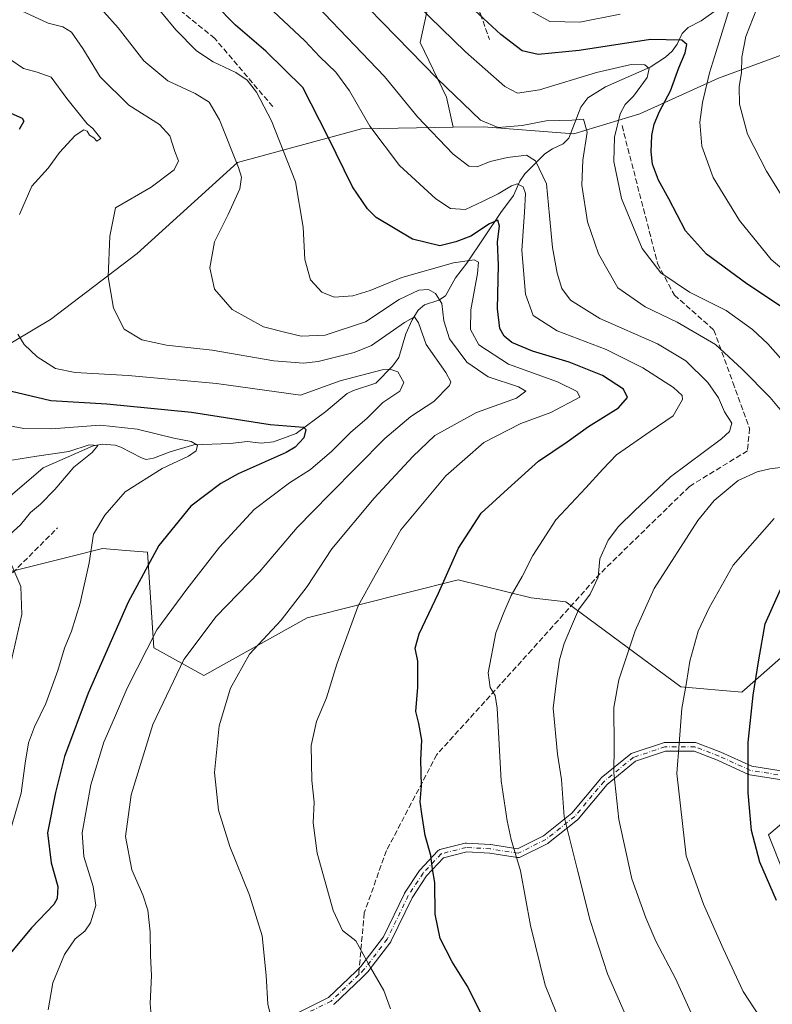
# Model space of a CAD drawing. Units: metres. Extents: x 610301 to 613734, y 4764022 to 4766391.
# Drawn here: x 610698 to 610920, y 4765739 to 4766031 of the extents above; entities that cross this region are included whole.
import ezdxf

# ---------------------------------------------------------------- set-up
doc = ezdxf.new("R2010")
doc.units = ezdxf.units.M
doc.header["$MEASUREMENT"] = 0
doc.linetypes.add('DGN Style 3', pattern=[2.307223458686699, 1.648016756204785, -0.6592067024819142])
doc.linetypes.add('DGN Style 4', pattern=[2.6384748266838614, 1.318413404963828, -0.6592067024819142, 0.001648016756204785, -0.6592067024819142])
for name, color, linetype, lineweight in [('Arbolado forestal CxS', 92, 'Continuous', 0), ('Camino Cxs', 7, 'Continuous', 0), ('Camino eje', 30, 'DGN Style 4', 13), ('Corriente natural lineal', 142, 'Continuous', 13), ('Curva de nivel maestra', 30, 'Continuous', 30), ('Curva de nivel normal', 30, 'Continuous', 0), ('Senda', 7, 'DGN Style 3', 0), ('Senda no paivmentada conexión', 7, 'DGN Style 3', 0)]:
    doc.layers.add(name, color=color, linetype=linetype, lineweight=lineweight)

# ---------------------------------------------------------------- blocks, each defined once
blk = doc.blocks.new('*U20')
at = {"layer": 'Camino Cxs', "color": 7, "linetype": 'Continuous', "lineweight": 0}
for points in [[(610924.5780999997, 4765805.3599, 794.0739999999934), (610913.7528999997, 4765807.0955, 790.6230999999971), (610913.5241, 4765807.1557, 790.5227000000014), (610913.4309, 4765807.1939, 790.4812999999995), (610904.2023, 4765811.387900001, 787.4548000000068), (610897.2717000004, 4765814.040100001, 785.468399999998), (610888.8608999997, 4765814.040100001, 782.402900000001), (610879.9703000003, 4765811.0799, 781.5948000000063), (610871.5519000003, 4765804.1931, 779.1532000000007), (610862.9467000002, 4765793.9343, 776.2740000000049), (610862.7865000004, 4765793.7739, 776.2434000000068), (610862.7629000006, 4765793.754699999, 776.2381000000024), (610854.1995000001, 4765786.902100001, 773.9851999999955), (610854.0373000001, 4765786.791300001, 773.9263999999966), (610853.9687000001, 4765786.7543, 773.9021999999969), (610845.8147, 4765782.677300001, 770.9486999999937), (610845.6278999997, 4765782.601500001, 770.9017000000022), (610845.4319000002, 4765782.555299999, 770.848299999998), (610845.2308999998, 4765782.540100001, 770.7894999999991), (610845.0301000001, 4765782.556100001, 770.726800000004), (610836.7484999998, 4765783.867699999, 769.4082999999956), (610829.9370999997, 4765784.243899999, 768.2069000000047), (610823.0387000004, 4765782.5141, 766.0874999999943), (610818.0761000002, 4765777.191099999, 765.6821000000054), (610813.7909000004, 4765770.6823, 762.4156999999979), (610807.5960999997, 4765757.8773, 761.3022000000057), (610807.5519000003, 4765757.793299999, 761.2740000000049), (610807.4599000001, 4765757.655300001, 761.2238000000071), (610800.6401000004, 4765748.7083, 758.4873999999982), (610800.6023000004, 4765748.660700001, 758.4709000000004), (610800.5055000001, 4765748.5573, 758.4272000000057), (610798.8705000002, 4765746.991900001, 757.6484000000055), (610790.6913000002, 4765739.160499999, 755.0696000000025), (610790.5411, 4765739.036900001, 754.9039000000049)], [(610778.1479000002, 4765735.7259, 748.785799999998), (610789.0351, 4765741.1743, 756.3478000000032), (610797.0723000001, 4765748.869899999, 757.0047999999952), (610798.6341000004, 4765750.3651, 757.6218999999984), (610805.3126999997, 4765759.1273, 760.8362999999954), (610811.4877000004, 4765771.8917, 761.0368000000017), (610811.5321000004, 4765771.975500001, 761.0295000000042), (610811.5721000005, 4765772.0405, 761.0271000000066), (610815.9647000004, 4765778.7125, 764.1978999999993), (610816.0547000002, 4765778.833100001, 764.2758000000031), (610816.0997000001, 4765778.884099999, 764.3138999999939), (610821.3989000004, 4765784.5681, 766.0323999999965), (610821.5356999999, 4765784.6951, 766.0831999999937), (610821.6891000001, 4765784.801100001, 766.1346000000049), (610821.8563000001, 4765784.884299999, 766.1857000000019), (610822.0336999996, 4765784.942500001, 766.2351999999955), (610829.4961000001, 4765786.8137, 768.4380999999995), (610829.6885000002, 4765786.846899999, 768.4719000000041), (610829.8837000001, 4765786.8507, 768.5023999999976), (610836.9578999998, 4765786.460100001, 769.178899999999), (610837.0897000004, 4765786.4461, 769.1891000000034), (610845.0248999996, 4765785.189300001, 770.3831999999966), (610852.6826999999, 4765789.018300001, 773.5559000000068), (610861.0377000002, 4765795.704100001, 775.4196999999986), (610869.6385000005, 4765805.9575, 777.7403000000049), (610869.8049, 4765806.1229, 777.8065999999964), (610878.5093, 4765813.243899999, 781.3130999999995), (610878.6370999999, 4765813.336300001, 781.372000000003), (610878.7753, 4765813.4123, 781.4277000000002), (610878.9216999998, 4765813.471100001, 781.4795000000014), (610888.2395000001, 4765816.5735, 783.5871999999946), (610888.4244999997, 4765816.6205, 783.6313999999985), (610888.6501000002, 4765816.640100001, 783.6652999999933), (610897.5119000003, 4765816.640100001, 786.4713999999949), (610897.7377000004, 4765816.6205, 786.5687999999938), (610897.9666999998, 4765816.5581, 786.652700000006), (610905.1688999999, 4765813.801899999, 788.5556000000071), (610905.2418999998, 4765813.771299999, 788.5714000000008), (610914.3472999996, 4765809.633300001, 791.023199999996), (610924.8289000001, 4765807.9529, 794.0448000000034)]]:
    blk.add_polyline3d(points, dxfattribs=at)

msp = doc.modelspace()

# ---------------------------------------------------------------- linework, layer by layer
at = {"layer": 'Arbolado forestal CxS', "color": 92, "linetype": 'Continuous', "lineweight": 0}
for points in [[(610825.9577000003, 4765998.717900001, 762.3818000000028), (610823.9556999998, 4766007.584899999, 764.2219000000041), (610816.1561000004, 4766023.834899999, 766.6296000000002), (610819.4064999997, 4766038.7849, 773.1576999999961), (610825.7339000005, 4766041.018300001, 775.5988999999972), (610830.4568999996, 4766042.685500001, 777.6205999999949), (610834.9316999996, 4766041.611300001, 778.7076999999991), (610837.9937000005, 4766040.876700001, 779.4426999999997), (610846.3431000002, 4766038.872500001, 781.3723000000027), (610846.7072999999, 4766038.7849, 781.4520000000048), (610857.7572999997, 4766037.4847, 783.3607000000048), (610867.5075000003, 4766041.385500001, 786.8794000000053), (610866.2077000003, 4766048.5351, 789.7572999999975), (610835.6574999997, 4766071.285700001, 790.0446999999986), (610818.7571, 4766080.386499999, 788.0620999999956), (610799.9071000004, 4766093.386299999, 786.2687000000006), (610788.8569, 4766102.486500001, 786.2587000000058), (610787.1388999998, 4766112.4507, 789.1619000000064), (610771.4974999996, 4766118.5319, 786.9174999999959), (610738.6316999998, 4766139.063899999, 786.9137000000047), (610717.0639000004, 4766148.303099999, 785.7918999999966), (610685.2248999998, 4766148.303099999, 781.7078000000038), (610646.7496999997, 4766143.447699999, 776.9902000000002), (610611.7726999996, 4766137.420100001, 769.734500000006)], [(610825.9577000003, 4765998.717900001, 762.3818000000028), (610823.9556999998, 4766007.584899999, 764.2219000000041), (610816.1561000004, 4766023.834899999, 766.6296000000002), (610819.4064999997, 4766038.7849, 773.1576999999961), (610825.7339000005, 4766041.018300001, 775.5988999999972), (610830.4568999996, 4766042.685500001, 777.6205999999949), (610834.9316999996, 4766041.611300001, 778.7076999999991), (610837.9937000005, 4766040.876700001, 779.4426999999997), (610846.3431000002, 4766038.872500001, 781.3723000000027), (610846.7072999999, 4766038.7849, 781.4520000000048), (610857.7572999997, 4766037.4847, 783.3607000000048), (610867.5075000003, 4766041.385500001, 786.8794000000053), (610866.2077000003, 4766048.5351, 789.7572999999975), (610835.6574999997, 4766071.285700001, 790.0446999999986), (610818.7571, 4766080.386499999, 788.0620999999956), (610799.9071000004, 4766093.386299999, 786.2687000000006), (610788.8569, 4766102.486500001, 786.2587000000058), (610787.1388999998, 4766112.4507, 789.1619000000064), (610771.4974999996, 4766118.5319, 786.9174999999959), (610738.6316999998, 4766139.063899999, 786.9137000000047), (610717.0639000004, 4766148.303099999, 785.7918999999966), (610685.2248999998, 4766148.303099999, 781.7078000000038), (610646.7496999997, 4766143.447699999, 776.9902000000002), (610611.7726999996, 4766137.420100001, 769.734500000006)], [(610819.4064999997, 4766038.7849, 773.1576999999961), (610816.1561000004, 4766023.834899999, 766.6296000000002), (610823.9556999998, 4766007.584899999, 764.2219000000041), (610825.9577000003, 4765998.717900001, 762.3818000000028), (610798.7906999999, 4765998.244899999, 753.4588999999978), (610762.0575000001, 4765988.274300001, 739.5835999999982), (610732.3311000001, 4765961.3047, 735.9949000000051), (610706.6508999999, 4765941.795499999, 731.4600000000065), (610668.6420999998, 4765919.206499999, 723.187300000005)], [(610942.4527000004, 4766027.1325, 803.7716999999975), (610904.5577999996, 4766013.238100001, 780.428), (610881.2194999997, 4766002.731699999, 770.8856999999989), (610861.6227000002, 4765996.726500001, 762.9247999999934), (610834.9225000005, 4765998.874299999, 764.7013000000007), (610825.9577000003, 4765998.717900001, 762.3818000000028), (610823.9556999998, 4766007.584899999, 764.2219000000041), (610816.1561000004, 4766023.834899999, 766.6296000000002), (610819.4064999997, 4766038.7849, 773.1576999999961)], [(610668.6420999998, 4765919.206499999, 723.187300000005), (610706.6508999999, 4765941.795499999, 731.4600000000065), (610732.3311000001, 4765961.3047, 735.9949000000051), (610762.0575000001, 4765988.274300001, 739.5835999999982), (610798.7906999999, 4765998.244899999, 753.4588999999978), (610825.9577000003, 4765998.717900001, 762.3818000000028), (610834.9225000005, 4765998.874299999, 764.7013000000007), (610861.6227000002, 4765996.726500001, 762.9247999999934), (610881.2194999997, 4766002.731699999, 770.8856999999989), (610904.5577999996, 4766013.238100001, 780.428), (610942.4527000004, 4766027.1325, 803.7716999999975)], [(610942.4527000004, 4766027.1325, 803.7716999999975), (610904.5577999996, 4766013.238100001, 780.428), (610881.2194999997, 4766002.731699999, 770.8856999999989), (610861.6227000002, 4765996.726500001, 762.9247999999934), (610834.9225000005, 4765998.874299999, 764.7013000000007), (610825.9577000003, 4765998.717900001, 762.3818000000028)], [(610825.9577000003, 4765998.717900001, 762.3818000000028), (610798.7906999999, 4765998.244899999, 753.4588999999978), (610762.0575000001, 4765988.274300001, 739.5835999999982), (610732.3311000001, 4765961.3047, 735.9949000000051), (610706.6508999999, 4765941.795499999, 731.4600000000065), (610668.6420999998, 4765919.206499999, 723.187300000005), (610651.0378999999, 4765895.182700001, 715.9208000000073), (610631.6611000003, 4765839.117900001, 706.2648000000045), (610605.1929000001, 4765810.359300001, 701.6116999999941)], [(610825.9577000003, 4765998.717900001, 762.3818000000028), (610798.7906999999, 4765998.244899999, 753.4588999999978), (610762.0575000001, 4765988.274300001, 739.5835999999982), (610732.3311000001, 4765961.3047, 735.9949000000051), (610706.6508999999, 4765941.795499999, 731.4600000000065), (610668.6420999998, 4765919.206499999, 723.187300000005), (610651.0378999999, 4765895.182700001, 715.9208000000073), (610631.6611000003, 4765839.117900001, 706.2648000000045), (610605.1929000001, 4765810.359300001, 701.6116999999941)], [(610605.1929000001, 4765810.359300001, 701.6116999999941), (610621.3892999999, 4765809.342499999, 699.6025999999983), (610637.8233000003, 4765816.529300001, 699.2771999999968), (610660.4234999996, 4765846.305299999, 704.6817000000011), (610676.8596999999, 4765862.733899999, 707.5252000000038), (610692.2275, 4765866.574100001, 714.3675999999978), (610712.2751000002, 4765871.584100001, 718.0485999999946), (610722.0573000005, 4765874.028700001, 720.0785000000033), (610728.9829000002, 4765873.496099999, 721.8034999999945), (610735.4115000004, 4765873.001700001, 723.4631999999983), (610737.2940999996, 4765844.625499999, 729.4177999999956), (610752.0789000001, 4765836.412500001, 736.9379999999946), (610782.6621000003, 4765853.492699999, 740.6460999999982), (610827.3715000004, 4765864.7553, 750.3191999999982), (610849.0033, 4765859.408500001, 755.8892999999953), (610859.2912999997, 4765858.277100001, 758.3631000000024), (610893.3569, 4765833.127499999, 769.0329000000056), (610911.4275000002, 4765831.483899999, 773.4269999999962), (610939.3548999997, 4765856.122500001, 779.2817000000068)], [(610939.3548999997, 4765856.122500001, 779.2817000000068), (610911.4275000002, 4765831.483899999, 773.4269999999962), (610893.3569, 4765833.127499999, 769.0329000000056), (610859.2912999997, 4765858.277100001, 758.3631000000024), (610849.0033, 4765859.408500001, 755.8892999999953), (610827.3715000004, 4765864.7553, 750.3191999999982), (610782.6621000003, 4765853.492699999, 740.6460999999982), (610752.0789000001, 4765836.412500001, 736.9379999999946), (610737.2940999996, 4765844.625499999, 729.4177999999956), (610735.4115000004, 4765873.001700001, 723.4631999999983), (610728.9829000002, 4765873.496099999, 721.8034999999945), (610722.0573000005, 4765874.028700001, 720.0785000000033), (610712.2751000002, 4765871.584100001, 718.0485999999946), (610692.2275, 4765866.574100001, 714.3675999999978)], [(610692.2275, 4765866.574100001, 714.3675999999978), (610712.2751000002, 4765871.584100001, 718.0485999999946), (610722.0573000005, 4765874.028700001, 720.0785000000033), (610728.9829000002, 4765873.496099999, 721.8034999999945), (610735.4115000004, 4765873.001700001, 723.4631999999983), (610737.2940999996, 4765844.625499999, 729.4177999999956), (610752.0789000001, 4765836.412500001, 736.9379999999946), (610782.6621000003, 4765853.492699999, 740.6460999999982), (610827.3715000004, 4765864.7553, 750.3191999999982), (610849.0033, 4765859.408500001, 755.8892999999953), (610859.2912999997, 4765858.277100001, 758.3631000000024), (610893.3569, 4765833.127499999, 769.0329000000056), (610911.4275000002, 4765831.483899999, 773.4269999999962), (610939.3548999997, 4765856.122500001, 779.2817000000068)], [(610932.9994999999, 4765754.8891, 775.5823999999994), (610919.2827000003, 4765789.261299999, 775.6972999999998), (610933.0815000003, 4765800.8959, 779.6941999999982)], [(610933.0815000003, 4765800.8959, 779.6941999999982), (610919.2827000003, 4765789.261299999, 775.6972999999998), (610932.9994999999, 4765754.8891, 775.5823999999994)], [(610933.0815000003, 4765800.8959, 779.6941999999982), (610919.2827000003, 4765789.261299999, 775.6972999999998), (610932.9994999999, 4765754.8891, 775.5823999999994)]]:
    msp.add_polyline3d(points, dxfattribs=at)
at = {"layer": 'Camino Cxs', "color": 7, "linetype": 'Continuous', "lineweight": 0}
for points in [[(610778.1479000002, 4765735.7259, 748.785799999998), (610789.0351, 4765741.1743, 756.3478000000032), (610797.0723000001, 4765748.869899999, 757.0047999999952), (610798.6341000004, 4765750.3651, 757.6218999999984), (610805.3126999997, 4765759.1273, 760.8362999999954), (610811.4877000004, 4765771.8917, 761.0368000000017), (610811.5321000004, 4765771.975500001, 761.0295000000042), (610811.5721000005, 4765772.0405, 761.0271000000066), (610815.9647000004, 4765778.7125, 764.1978999999993), (610816.0547000002, 4765778.833100001, 764.2758000000031), (610816.0997000001, 4765778.884099999, 764.3138999999939), (610821.3989000004, 4765784.5681, 766.0323999999965), (610821.5356999999, 4765784.6951, 766.0831999999937), (610821.6891000001, 4765784.801100001, 766.1346000000049), (610821.8563000001, 4765784.884299999, 766.1857000000019), (610822.0336999996, 4765784.942500001, 766.2351999999955), (610829.4961000001, 4765786.8137, 768.4380999999995), (610829.6885000002, 4765786.846899999, 768.4719000000041), (610829.8837000001, 4765786.8507, 768.5023999999976), (610836.9578999998, 4765786.460100001, 769.178899999999), (610837.0897000004, 4765786.4461, 769.1891000000034), (610845.0248999996, 4765785.189300001, 770.3831999999966), (610852.6826999999, 4765789.018300001, 773.5559000000068), (610861.0377000002, 4765795.704100001, 775.4196999999986), (610869.6385000005, 4765805.9575, 777.7403000000049), (610869.8049, 4765806.1229, 777.8065999999964), (610878.5093, 4765813.243899999, 781.3130999999995), (610878.6370999999, 4765813.336300001, 781.372000000003), (610878.7753, 4765813.4123, 781.4277000000002), (610878.9216999998, 4765813.471100001, 781.4795000000014), (610888.2395000001, 4765816.5735, 783.5871999999946), (610888.4244999997, 4765816.6205, 783.6313999999985), (610888.6501000002, 4765816.640100001, 783.6652999999933), (610897.5119000003, 4765816.640100001, 786.4713999999949), (610897.7377000004, 4765816.6205, 786.5687999999938), (610897.9666999998, 4765816.5581, 786.652700000006), (610905.1688999999, 4765813.801899999, 788.5556000000071), (610905.2418999998, 4765813.771299999, 788.5714000000008), (610914.3472999996, 4765809.633300001, 791.023199999996), (610924.8289000001, 4765807.9529, 794.0448000000034)], [(610924.5780999997, 4765805.3599, 794.0739999999934), (610913.7528999997, 4765807.0955, 790.6230999999971), (610913.5241, 4765807.1557, 790.5227000000014), (610913.4309, 4765807.1939, 790.4812999999995), (610904.2023, 4765811.387900001, 787.4548000000068), (610897.2717000004, 4765814.040100001, 785.468399999998), (610888.8608999997, 4765814.040100001, 782.402900000001), (610879.9703000003, 4765811.0799, 781.5948000000063), (610871.5519000003, 4765804.1931, 779.1532000000007), (610862.9467000002, 4765793.9343, 776.2740000000049), (610862.7865000004, 4765793.7739, 776.2434000000068), (610862.7629000006, 4765793.754699999, 776.2381000000024), (610854.1995000001, 4765786.902100001, 773.9851999999955), (610854.0373000001, 4765786.791300001, 773.9263999999966), (610853.9687000001, 4765786.7543, 773.9021999999969), (610845.8147, 4765782.677300001, 770.9486999999937), (610845.6278999997, 4765782.601500001, 770.9017000000022), (610845.4319000002, 4765782.555299999, 770.848299999998), (610845.2308999998, 4765782.540100001, 770.7894999999991), (610845.0301000001, 4765782.556100001, 770.726800000004), (610836.7484999998, 4765783.867699999, 769.4082999999956), (610829.9370999997, 4765784.243899999, 768.2069000000047), (610823.0387000004, 4765782.5141, 766.0874999999943), (610818.0761000002, 4765777.191099999, 765.6821000000054), (610813.7909000004, 4765770.6823, 762.4156999999979), (610807.5960999997, 4765757.8773, 761.3022000000057), (610807.5519000003, 4765757.793299999, 761.2740000000049), (610807.4599000001, 4765757.655300001, 761.2238000000071), (610800.6401000004, 4765748.7083, 758.4873999999982), (610800.6023000004, 4765748.660700001, 758.4709000000004), (610800.5055000001, 4765748.5573, 758.4272000000057), (610798.8705000002, 4765746.991900001, 757.6484000000055), (610790.6913000002, 4765739.160499999, 755.0696000000025), (610790.5411, 4765739.036900001, 754.9039000000049)]]:
    msp.add_polyline3d(points, dxfattribs=at)
at = {"layer": 'Camino eje', "color": 30, "linetype": 'DGN Style 4', "lineweight": 13}
for points in [[(610924.7839000003, 4765806.6435, 794.0636999999988), (610913.9687000001, 4765808.3773, 790.7722000000067), (610904.7040999997, 4765812.5877, 787.9888000000064), (610897.5119000003, 4765815.340100001, 786.0265999999974), (610888.6501000002, 4765815.340100001, 783.0108999999939), (610879.3322999999, 4765812.237700001, 781.277700000006), (610870.6343, 4765805.121900001, 778.4606000000058), (610861.9506999999, 4765794.7697, 775.8034000000043), (610853.3872999996, 4765787.917099999, 773.7983999999997), (610845.2333000004, 4765783.840100001, 770.6227000000072), (610836.8863000004, 4765785.1621, 769.3022000000057), (610829.8120999997, 4765785.5527, 768.3362000000053), (610822.3497000001, 4765783.681500001, 766.0960999999952), (610817.0504999999, 4765777.997500001, 765.2354999999953), (610812.6579, 4765771.3255, 761.7991999999941), (610806.4259000003, 4765758.443299999, 761.0188999999956), (610799.6063000001, 4765749.496300001, 757.9962999999989), (610797.9713000003, 4765747.9309, 757.1126999999979)], [(610797.9713000003, 4765747.9309, 757.1126999999979), (610789.7922999999, 4765740.099500001, 755.6493000000046), (610778.5821000002, 4765734.489499999, 749.1723999999958)]]:
    msp.add_polyline3d(points, dxfattribs=at)
at = {"layer": 'Corriente natural lineal', "color": 142, "linetype": 'Continuous', "lineweight": 13}
for points in [[(610904.5075000003, 4766033.864700001, 779.7246000000015), (610899.4263000004, 4766030.1887, 777.8254000000015), (610895.4852999998, 4766028.213300001, 776.9942000000011), (610893.8006999996, 4766026.498299999, 776.4612999999954), (610892.2790999999, 4766023.3091, 775.1315000000033), (610890.7493000003, 4766021.2203, 774.3187999999938), (610888.7878999999, 4766019.487299999, 773.3448999999965), (610884.2836999996, 4766016.518100001, 771.5265000000073), (610871.0960999997, 4766010.6669, 767.6821999999956), (610865.8233000003, 4766007.430500001, 766.4811999999947), (610863.7012999998, 4766004.703700001, 766.0084000000061), (610860.2067, 4765995.5021, 762.5194000000047), (610858.5312999999, 4765993.795299999, 761.5317000000068), (610855.3117000004, 4765992.2817, 760.7737999999954), (610853.0957000004, 4765990.803099999, 760.4556000000011), (610847.1776999999, 4765984.956300001, 758.4735999999976), (610845.6898999996, 4765982.735900001, 757.9587999999932), (610843.8249000004, 4765978.553099999, 755.6631999999955), (610840.0078999996, 4765973.5273, 753.107799999998), (610830.0011, 4765958.4441, 746.6793000000035), (610826.6697000006, 4765954.1501, 743.3986000000006), (610823.6952999998, 4765948.8687, 740.7470999999932), (610821.6703000005, 4765947.5239, 739.7170999999945), (610817.4625000004, 4765946.1523, 738.9811999999947), (610815.5948999999, 4765944.600099999, 738.388300000006), (610813.7528999997, 4765941.668500001, 737.0715000000056), (610811.8969000002, 4765937.620100001, 735.2290000000066), (610809.8554999996, 4765930.547499999, 732.6487999999954), (610807.9929000001, 4765928.0275, 731.9156999999979), (610803.0000999998, 4765923.0001, 729.4064000000071)], [(610803.0000999998, 4765923.0001, 729.4064000000071), (610796.4380999999, 4765920.833100001, 729.1934000000037), (610794.5151000004, 4765919.906099999, 728.9689000000071), (610788.2462999999, 4765914.537900001, 727.4477000000044), (610779.4895000001, 4765908.0515, 725.2067999999999), (610772.7742999997, 4765905.5645, 724.1255999999995), (610769.1201, 4765905.233300001, 723.5981000000029), (610765.0195000004, 4765905.7281, 723.1159999999945), (610759.9254999999, 4765905.1461, 722.0647999999928), (610749.0941000005, 4765904.7489, 720.7584999999963), (610742.0849000001, 4765902.671900001, 718.9370000000055), (610737.2216999996, 4765900.799500001, 717.920100000003), (610735.0504999999, 4765900.418299999, 717.6824000000051), (610733.6527000006, 4765900.842700001, 717.4263000000064), (610727.5440999996, 4765904.054300001, 717.0807000000059), (610725.8305000003, 4765904.6121, 717.1940999999933), (610722.0557000004, 4765904.8851, 716.9562000000006), (610719.2796999998, 4765904.443299999, 716.8384999999981), (610704.5241, 4765897.879899999, 714.2658999999985), (610694.7773000002, 4765889.536900001, 711.6904999999971)]]:
    msp.add_polyline3d(points, dxfattribs=at)
at = {"layer": 'Curva de nivel maestra', "color": 30, "linetype": 'Continuous', "lineweight": 30, "flags": 128}
for points, elevation in [([(610834, 4765736.800100001), (610830.1299999999, 4765744.620100001), (610825.6799999997, 4765751.700099999), (610822.04, 4765758.620100001), (610820.6500000004, 4765765.8101), (610820.4800000006, 4765775.140100001), (610819.7800000003, 4765779.140100001), (610819.3399999999, 4765783.140100001), (610817.6900000004, 4765789.0701), (610816.6799999997, 4765795.520099999), (610816.1799999997, 4765799.090100001), (610816.5300000003, 4765803.780099999), (610816.3300000001, 4765811.450099999), (610816.6799999997, 4765817.290100001), (610815.7599999999, 4765822.210100001), (610814.8700000001, 4765825.8101), (610815.4400000004, 4765832.960100001), (610815.4299999997, 4765840.720100001), (610814.7300000006, 4765844.520099999), (610815.8700000001, 4765848.780099999), (610821.6200000001, 4765860.8101), (610827.5, 4765874.140100001), (610834.2400000002, 4765884.4801), (610843.2199999997, 4765892.710100001), (610851.2000000002, 4765899.9301), (610859.6900000004, 4765905.590100001), (610866.0199999996, 4765910.1501), (610874.8799999999, 4765915.640100001), (610877.5599999996, 4765918.7301), (610876.3799999999, 4765921.2401), (610870.1500000004, 4765925.270099999), (610860.2999999998, 4765929.220100001), (610849.4800000006, 4765932.4301), (610843.3600000005, 4765934.9901), (610841.0700000003, 4765936.880100001), (610839.75, 4765939.1501), (610839.0300000003, 4765944.9901), (610839.3799999999, 4765957.850099999), (610839.04, 4765964.8301), (610839.6600000003, 4765969.460100001), (610839.1799999997, 4765971.1801), (610836.6799999997, 4765970.090100001), (610831.1600000003, 4765966.4801), (610826.6900000004, 4765964.840100001), (610822.0199999996, 4765963.640100001), (610813.8899999997, 4765965.5701), (610803.1600000003, 4765972.040100001), (610800.5199999996, 4765974.610099999), (610796.1600000003, 4765981.120100001), (610788.7800000003, 4765996.0101), (610781.3899999997, 4766010.440099999), (610770.5, 4766021.280099999), (610761.4800000006, 4766028.9301), (610743.3499999996, 4766047.440099999)], 750), ([(610926.6900000004, 4765943.1601), (610912.9199999999, 4765952.380100001), (610900.9800000006, 4765961.110099999), (610894.7100000001, 4765968.050100001), (610889.8499999996, 4765977.5001), (610886.7800000003, 4765983.040100001), (610884.9800000006, 4765987.8201), (610884.5599999996, 4765991.4101), (610884.7999999998, 4765996.300100001), (610885.5099999999, 4765999.6601), (610887.0599999996, 4766003.360099999), (610890.3300000001, 4766009.460100001), (610892.7300000006, 4766016.270099999), (610894.6100000005, 4766020.7401), (610895.1299999999, 4766023.190099999), (610893.6200000001, 4766024.4801), (610884.3300000001, 4766024.7301), (610863.2999999998, 4766021.4301), (610851.1399999997, 4766020.220100001), (610846.4100000003, 4766021.370100001), (610840.0499999998, 4766026.130100001), (610829.8300000001, 4766035.620100001)], 775), ([(610693.1399999997, 4766003.630100001), (610698.2599999999, 4766001.4301), (610698.8399999999, 4766000.530099999), (610697.4500000002, 4765998.090100001)], 725), ([(610693.0899999999, 4765921.090100001), (610706.7699999996, 4765917.850099999), (610723.3399999999, 4765916.8301), (610748.4500000002, 4765914.4001), (610771.7800000003, 4765910.780099999), (610781.5999999996, 4765909.970100001), (610782.3399999999, 4765909.2301), (610781.7000000002, 4765906.800100001), (610779.1399999997, 4765904.030099999), (610776.4500000002, 4765902.460100001), (610762.2199999997, 4765896.140100001), (610757.1399999997, 4765893.270099999), (610748.2800000003, 4765886.5701), (610738.79, 4765874.9001), (610729.6900000004, 4765858.130100001), (610717.8899999997, 4765831.200099999), (610710.8099999996, 4765812.4801), (610708.1799999997, 4765801.840100001), (610705.7800000003, 4765789.920100001), (610706.8499999996, 4765780.970100001), (610708.9000000004, 4765774.020099999), (610708.6600000003, 4765770.4101), (610707.6699999999, 4765768.6601), (610701.0599999996, 4765761.8201), (610692.79, 4765751.8101)], 725), ([(610921.7100000001, 4765769.8301), (610916.7999999998, 4765781.2501), (610914.25, 4765790.620100001), (610913.2800000003, 4765801.710100001), (610913.3200000003, 4765816.600099999), (610914.7400000002, 4765830.640100001), (610916.4699999997, 4765841.0701), (610918.3099999996, 4765851.700099999), (610922.9000000004, 4765861.950099999)], 775)]:
    msp.add_lwpolyline(points, dxfattribs=dict(at, elevation=elevation))
at = {"layer": 'Curva de nivel normal', "color": 30, "linetype": 'Continuous', "lineweight": 0, "flags": 128}
for points, elevation in [([(610931.1200000001, 4765905.130000001), (610919.8300000001, 4765918.75), (610911.5, 4765927.08), (610903.6100000005, 4765934.42), (610892.2400000002, 4765941.060000001), (610882.7599999999, 4765945.57), (610874.6900000004, 4765951.210000001), (610868.9400000004, 4765961.24), (610865.7300000006, 4765970.699999999), (610864.0499999998, 4765981.539999999), (610864.3499999996, 4765988.99), (610865.5800000001, 4765997.230000001), (610864.5599999996, 4766001.09), (610861.2000000002, 4766000.850000001), (610853.4600000001, 4766000.619999999), (610846.3899999997, 4765999.220000001), (610839.2800000003, 4765998.66), (610834.04, 4766000.800000001), (610821.2800000003, 4766013.08), (610784.6399999997, 4766050.609999999)], 765), ([(610776.6900000004, 4766044.029999999), (610805.5700000003, 4766013.699999999), (610815.3600000005, 4766001.77), (610825.9299999997, 4765990.77), (610830.6200000001, 4765987.15), (610833.0199999996, 4765987.01), (610836.8499999996, 4765988.560000001), (610841.9900000002, 4765989.779999999), (610847.6600000003, 4765990.460000001), (610850.3399999999, 4765988.800000001), (610853.5300000003, 4765982), (610854.4199999999, 4765972.449999999), (610855.3799999999, 4765963.08), (610856.7199999997, 4765955.49), (610858.0999999996, 4765951.01), (610860.6799999997, 4765947.57), (610869.4000000004, 4765942.140000001), (610886.4800000006, 4765934.600000001), (610894.8399999999, 4765929.630000001), (610901.3899999997, 4765923.180000001), (610904.5, 4765918.619999999), (610906.3200000003, 4765914.439999999), (610908.4900000002, 4765911.180000001), (610907.8099999996, 4765908.680000001), (610905.4000000004, 4765906.460000001), (610890.2800000003, 4765895.220000001), (610879.6699999999, 4765885.16), (610874.9000000004, 4765880.600000001), (610871.8799999999, 4765876.460000001), (610869.4199999999, 4765870.939999999), (610868.8799999999, 4765865.58), (610866.4800000006, 4765860.52), (610863.0199999996, 4765855.850000001), (610860.6900000004, 4765850.350000001), (610858.7999999998, 4765845.939999999), (610857.4699999997, 4765841.130000001), (610856.5, 4765834.92), (610855.54, 4765826.810000001), (610856.8799999999, 4765813.140000001), (610858.0599999996, 4765805.65), (610858.7800000003, 4765794.609999999), (610862.8899999997, 4765778.449999999), (610866.54, 4765763.930000001), (610871.6200000001, 4765748.16), (610876.6200000001, 4765736.9)], 760), ([(610808.1699999999, 4766041.960000001), (610829.6200000001, 4766021.02), (610841.2599999999, 4766010.800000001), (610844.9600000001, 4766008.779999999), (610851.4600000001, 4766009.74), (610868.4299999997, 4766014.92), (610878.6200000001, 4766017.26), (610882.7300000006, 4766017.189999999), (610884.0199999996, 4766016.140000001), (610883.3600000005, 4766013.470000001), (610879.3600000005, 4766007.880000001), (610876.8700000001, 4766005.460000001), (610875.4400000004, 4766002.680000001), (610873.6900000004, 4765995.82), (610873.4699999997, 4765988.609999999), (610875.7400000002, 4765977.59), (610881.8899999997, 4765962.869999999), (610887.4600000001, 4765955.609999999), (610895.9199999999, 4765949.92), (610906.7400000002, 4765944.439999999), (610914.5999999996, 4765938.880000001), (610919.0899999999, 4765934.619999999), (610933.3499999996, 4765918.57)], 770), ([(610807.3600000005, 4765737.810000001), (610805.4100000003, 4765743.26), (610801.4500000002, 4765750.01), (610797.1399999997, 4765757.92), (610793.1900000004, 4765760.980000001), (610790.4000000004, 4765766.869999999), (610785.6600000003, 4765783.91), (610784.4600000001, 4765792.869999999), (610784.7599999999, 4765798.939999999), (610784.1200000001, 4765805.42), (610783.9100000003, 4765815.699999999), (610785.4800000006, 4765822.810000001), (610788.4000000004, 4765829.810000001), (610791.5, 4765839.810000001), (610797.79, 4765857.039999999), (610802.8399999999, 4765866.16), (610810.4699999997, 4765879.58), (610823.7199999997, 4765895.5), (610835.0199999996, 4765905.41), (610846.0199999996, 4765911.07), (610854.8499999996, 4765914.26), (610863.4800000006, 4765918.810000001), (610862.6200000001, 4765920.550000001), (610856.8499999996, 4765923.32), (610842.3099999996, 4765928.550000001), (610833.54, 4765934.27), (610831.0800000001, 4765938.880000001), (610831.2000000002, 4765944.67), (610833.1299999999, 4765955.439999999), (610833.4600000001, 4765958.779999999), (610832.1799999997, 4765959.470000001), (610826.0199999996, 4765958.609999999), (610810.6900000004, 4765954.199999999), (610801.3600000005, 4765950.359999999), (610796.2400000002, 4765948.800000001), (610790.6600000003, 4765948.439999999), (610787.0599999996, 4765949.859999999), (610783.6399999997, 4765953.600000001), (610781.9800000006, 4765959.57), (610781.5099999999, 4765969.15), (610779.2000000002, 4765982.560000001), (610772.1100000005, 4766000.59), (610767.6900000004, 4766009.119999999), (610764.9600000001, 4766012.600000001), (610761.5300000003, 4766014.949999999), (610754.9100000003, 4766018.100000001), (610749.9400000004, 4766021.34), (610743.8300000001, 4766027.58), (610735.2800000003, 4766037.939999999)], 745), ([(610857.9900000002, 4765732.880000001), (610853.2100000001, 4765744.77), (610848.8600000005, 4765762.439999999), (610845.8700000001, 4765778.689999999), (610843.1100000005, 4765787.9), (610841.9699999997, 4765793.42), (610840.1799999997, 4765805.300000001), (610838.9900000002, 4765826.789999999), (610838.3499999996, 4765830.550000001), (610836.9000000004, 4765832.92), (610836.2599999999, 4765837.220000001), (610838.5599999996, 4765849.100000001), (610840.9199999999, 4765855.09), (610843.0800000001, 4765860.17), (610846.3499999996, 4765865.76), (610849.5300000003, 4765871.99), (610856.3899999997, 4765882.480000001), (610865.2199999997, 4765891.980000001), (610870.2199999997, 4765897.5), (610874.29, 4765901.779999999), (610884.3099999996, 4765908.66), (610891.0700000003, 4765913.27), (610893.8200000003, 4765918.140000001), (610893.7100000001, 4765919.310000001), (610891.2300000006, 4765921.66), (610882.0800000001, 4765927.52), (610871.2000000002, 4765932.980000001), (610856.7199999997, 4765938.51), (610849.5800000001, 4765943.039999999), (610847.3300000001, 4765949.279999999), (610846.2800000003, 4765962.26), (610847.04, 4765973.619999999), (610847.3600000005, 4765979.060000001), (610846.7000000002, 4765981.039999999), (610844.9199999999, 4765981.92), (610843.1799999997, 4765981.42), (610839.2599999999, 4765979.039999999), (610834.5899999999, 4765976.77), (610829.5599999996, 4765974.359999999), (610825.1600000003, 4765974.619999999), (610820.7800000003, 4765977.5), (610810.0800000001, 4765987.369999999), (610801.2599999999, 4765999.050000001), (610795.2300000006, 4766009.52), (610791.1600000003, 4766015), (610786.4500000002, 4766019.529999999), (610782.0499999998, 4766024.279999999), (610769.4299999997, 4766036)], 755), ([(610736.6100000005, 4765734.67), (610736.1799999997, 4765739.33), (610736.6200000001, 4765747.689999999), (610736.2699999996, 4765753.480000001), (610736.1799999997, 4765760.619999999), (610735.5199999996, 4765767.02), (610734.0700000003, 4765771.52), (610730.7400000002, 4765778.930000001), (610728.8600000005, 4765788.76), (610730.5599999996, 4765801.109999999), (610737.0099999999, 4765822), (610746.2100000001, 4765841.210000001), (610755.7300000006, 4765853.9), (610768.6100000005, 4765867.100000001), (610779.75, 4765880.289999999), (610789.3600000005, 4765890.07), (610805.6900000004, 4765906.600000001), (610813.3600000005, 4765913.140000001), (610820.2199999997, 4765917.529999999), (610824.8799999999, 4765922.24), (610825.25, 4765923.359999999), (610823.79, 4765926.16), (610817.9699999997, 4765934.380000001), (610815.7199999997, 4765940.850000001), (610814.5300000003, 4765942.59), (610811.4800000006, 4765940.92), (610801.7699999996, 4765934.140000001), (610796.6200000001, 4765932.060000001), (610785.9299999997, 4765929.390000001), (610781.5700000003, 4765928.930000001), (610772.8200000003, 4765929.609999999), (610754.5999999996, 4765932.720000001), (610741.0599999996, 4765934.189999999), (610733.7000000002, 4765935.83), (610728.54, 4765938.930000001), (610725.3499999996, 4765945.180000001), (610723.7699999996, 4765954.49), (610724.2199999997, 4765966.51), (610725.9699999997, 4765974.82), (610736.5, 4765981.02), (610743.3200000003, 4765986.15), (610744.5599999996, 4765988.82), (610743.54, 4765991.49), (610742.0800000001, 4765996.15), (610738.9800000006, 4765999.49), (610729.8799999999, 4766005.279999999), (610721.3899999997, 4766013.67), (610716.2699999996, 4766022.060000001), (610712.9199999999, 4766026.869999999), (610710.3600000005, 4766028.41), (610705.9699999997, 4766029.539999999), (610698.1299999999, 4766033.130000001)], 735), ([(610847.9199999999, 4766033.710000001), (610854.54, 4766030), (610863.4299999997, 4766029.789999999), (610875.4199999999, 4766032.189999999)], 780), ([(610907.75, 4766033.880000001), (610903.8099999996, 4766021.100000001), (610901.8300000001, 4766014.82), (610899.8099999996, 4766006.02), (610899, 4766000.220000001), (610899.5499999998, 4765993.09), (610902.9800000006, 4765983.890000001), (610910.7300000006, 4765971.15), (610920.1299999999, 4765959.539999999), (610930.8200000003, 4765950.539999999)], 780), ([(610915.8700000001, 4766033.82), (610912.6500000004, 4766025.57), (610911.4299999997, 4766019.5), (610911.3200000003, 4766014.880000001), (610910.6500000004, 4766010.640000001), (610910.7300000006, 4766005.529999999), (610913.0599999996, 4765996.66), (610918.6799999997, 4765985.680000001), (610927.9400000004, 4765970.869999999)], 785), ([(610772.5899999999, 4765732.710000001), (610771.0700000003, 4765739.199999999), (610770.5099999999, 4765747.65), (610769.3300000001, 4765759.439999999), (610765.6500000004, 4765771.439999999), (610759.7599999999, 4765785.880000001), (610756.4600000001, 4765796.58), (610755.25, 4765807.699999999), (610756.6100000005, 4765821.560000001), (610759.9600000001, 4765832.74), (610765.6100000005, 4765842.810000001), (610774.9699999997, 4765852.810000001), (610782.7400000002, 4765862.810000001), (610790, 4765873.930000001), (610802.5, 4765888.970000001), (610814, 4765901.27), (610820.5199999996, 4765907.52), (610832.8600000005, 4765914.300000001), (610844.6500000004, 4765918.52), (610847.4800000006, 4765920.57), (610845.29, 4765921.84), (610836.29, 4765924.83), (610830.0099999999, 4765929.180000001), (610824.8899999997, 4765936.130000001), (610823.1799999997, 4765941.42), (610822.6299999999, 4765946.59), (610820.75, 4765949.529999999), (610818.6399999997, 4765950.67), (610815.7300000006, 4765950.49), (610809.9199999999, 4765947.75), (610800.0199999996, 4765941.140000001), (610788, 4765937.199999999), (610780.9500000002, 4765936.9), (610776.3399999999, 4765937.939999999), (610769.8099999996, 4765939.689999999), (610760.5, 4765944.82), (610755.25, 4765950.82), (610753.9000000004, 4765957.15), (610755.2400000002, 4765964.82), (610759.2599999999, 4765972.939999999), (610762.7999999998, 4765980.480000001), (610763.2100000001, 4765983.939999999), (610762.3499999996, 4765986.82), (610756.7300000006, 4766000.859999999), (610753.7000000002, 4766006.09), (610749.5700000003, 4766008.67), (610741.4000000004, 4766012.449999999), (610734.3600000005, 4766018.4), (610726.7199999997, 4766028.180000001), (610722.4800000006, 4766032.83)], 740), ([(610694.6900000004, 4766018.869999999), (610698.6900000004, 4766016.060000001), (610702.7100000001, 4766015.029999999), (610706.8799999999, 4766013.560000001), (610711.5499999998, 4766007.189999999), (610716.0199999996, 4766001.699999999), (610717.5499999998, 4765999.680000001), (610719.2300000006, 4765998.350000001), (610721.6399999997, 4765995.4), (610720.4600000001, 4765994.58), (610719.4800000006, 4765995.609999999), (610718.2000000002, 4765996.34), (610717.5899999999, 4765997.600000001), (610716.5300000003, 4765997.9), (610714.0300000003, 4765996.289999999), (610709.3899999997, 4765991.210000001), (610706.0300000003, 4765986.600000001), (610701.1600000003, 4765981.27), (610697.4800000006, 4765972.880000001)], 730), ([(610696.9800000006, 4765937.449999999), (610698.9000000004, 4765934.42), (610702.7699999996, 4765930.789999999), (610708.1699999999, 4765927.350000001), (610713.9699999997, 4765926.09), (610729.7199999997, 4765925.27), (610755.8099999996, 4765922.859999999), (610780.6900000004, 4765919.380000001), (610792.5199999996, 4765923.680000001), (610804.8700000001, 4765926.92), (610807.1699999999, 4765927.119999999), (610809.5899999999, 4765926.279999999), (610811.2800000003, 4765923.140000001), (610810.1299999999, 4765920.609999999), (610805.0899999999, 4765917.24), (610800.5099999999, 4765912.59), (610795.5800000001, 4765908.390000001), (610789.9699999997, 4765902.810000001), (610783.6399999997, 4765897.42), (610777.4400000004, 4765893.439999999), (610767.0499999998, 4765885.539999999), (610756.7800000003, 4765874.430000001), (610747.0499999998, 4765862.039999999), (610738.2300000006, 4765849.980000001), (610729.3799999999, 4765832.720000001), (610725.6500000004, 4765823.949999999), (610722.5, 4765816.699999999), (610718.6399999997, 4765804.119999999), (610716.0599999996, 4765789.9), (610716.5800000001, 4765782.84), (610719.3499999996, 4765774.01), (610720.0800000001, 4765768.34), (610718.5300000003, 4765763.24), (610716.8600000005, 4765760.76), (610714.0300000003, 4765758.480000001), (610710.8399999999, 4765753.84), (610707.3899999997, 4765745.449999999), (610705.9699999997, 4765737.52)], 730), ([(610694.4600000001, 4765789.439999999), (610698.0199999996, 4765801.630000001), (610699.2100000001, 4765810.480000001), (610700.1699999999, 4765816.480000001), (610701.9100000003, 4765821.230000001), (610705.2999999998, 4765828.17), (610708.8899999997, 4765837.9), (610710.7999999998, 4765844.5), (610712.8700000001, 4765849.560000001), (610715.4600000001, 4765857.83), (610718.1399999997, 4765869.83), (610719.4299999997, 4765878.32), (610722.8200000003, 4765883.92), (610728.7999999998, 4765890.84), (610739.7999999998, 4765897.689999999), (610747.5599999996, 4765901.390000001), (610749.8600000005, 4765902.970000001), (610750.2300000006, 4765904.66), (610748.3600000005, 4765905.74), (610743.1900000004, 4765906.66), (610732.3799999999, 4765909.380000001), (610721.4000000004, 4765910.52), (610706.9800000006, 4765909.430000001), (610698.7599999999, 4765909.550000001), (610690.3300000001, 4765911.119999999)], 720), ([(610694.6200000001, 4765878.17), (610697.8300000001, 4765881.09), (610700.7300000006, 4765884.730000001), (610703.75, 4765887.210000001), (610707.9900000002, 4765891.480000001), (610713.6299999999, 4765898.140000001), (610719.0300000003, 4765902.480000001), (610720.6900000004, 4765904.550000001), (610718.1399999997, 4765904.710000001), (610712.1699999999, 4765902.779999999), (610702.5999999996, 4765901.34), (610690.1699999999, 4765899.430000001)], 715), ([(610898.4000000004, 4765732.310000001), (610891.75, 4765746.82), (610885.9199999999, 4765757.789999999), (610883, 4765764.720000001), (610878.8099999996, 4765776.26), (610875, 4765793.789999999), (610873.5, 4765807.619999999), (610873.6399999997, 4765815.66), (610873.54, 4765827), (610874.9500000002, 4765835.140000001), (610879.8300000001, 4765849.67), (610885.4400000004, 4765862.24), (610898.4100000003, 4765882.33), (610903.2699999996, 4765888.220000001), (610910.3399999999, 4765894.189999999), (610915.9199999999, 4765896.77), (610919.7599999999, 4765897.58), (610932.9699999997, 4765899.34)], 765), ([(610920.9699999997, 4765882.92), (610908.8600000005, 4765869.140000001), (610901.7199999997, 4765856.480000001), (610898.4600000001, 4765849.619999999), (610896.0199999996, 4765840.720000001), (610895.0700000003, 4765834.42), (610893.7000000002, 4765826.67), (610892.8399999999, 4765816.279999999), (610892.2000000002, 4765807.480000001), (610894.9299999997, 4765783.050000001), (610900.0499999998, 4765768.76), (610905.9299999997, 4765755.640000001), (610911.8200000003, 4765742.949999999), (610922.4800000006, 4765726.699999999)], 770), ([(610694.25, 4765837.140000001), (610698.1900000004, 4765854.480000001), (610697.8700000001, 4765862.810000001), (610695.2699999996, 4765868.970000001)], 715)]:
    msp.add_lwpolyline(points, dxfattribs=dict(at, elevation=elevation))
at = {"layer": 'Senda', "color": 7, "linetype": 'DGN Style 3', "lineweight": 0}
for points in [[(610457.1637000004, 4766027.4882, 762.1587000000001), (610469.8968000002, 4766032.614499999, 757.982999999993), (610504.6233999999, 4766045.843699999, 766.8555000000051), (610533.3969000002, 4766060.065099999, 766.4792000000016), (610553.5713999998, 4766062.380200001, 767.1022999999988), (610575.7302999999, 4766071.9713, 772.6609000000027), (610599.8735999997, 4766092.476600001, 779.8457000000053), (610607.8110999997, 4766101.406300001, 780.4487999999984), (610612.1106000004, 4766104.7136, 782.1267999999982), (610624.6782999998, 4766111.6589, 779.5014999999986), (610638.5690000001, 4766128.5261, 788.6146000000008), (610647.4987000005, 4766136.132900001, 788.3469999999944), (610660.7279000003, 4766138.448000001, 788.3644999999962), (610670.6497999998, 4766140.432399999, 792.5795999999973), (610690.4935, 4766137.1251, 793.559699999998), (610713.9753999999, 4766131.8334, 798.668399999995), (610724.8894999997, 4766130.841200001, 799.0399999999936), (610746.0562000005, 4766117.612000001, 797.0638999999939), (610775.4911000002, 4766091.484400001, 793.4293999999937), (610791.0354000004, 4766075.609400001, 787.1272999999928), (610802.9417000003, 4766064.6953, 788.8426000000036), (610822.4548000004, 4766050.143200001, 781.6465999999928), (610834.0302999998, 4766032.2838, 794.867499999993), (610836.6760999998, 4766024.676999999, 792.625)], [(610772.5144999997, 4766004.8332, 761.147299999997), (610755.3165999996, 4766025.0077, 759.1855999999971), (610730.1810999997, 4766045.512900001, 755.3249999999972), (610700.0846999995, 4766062.710899999, 757.8257000000012), (610682.8868000006, 4766070.648399999, 769.1692000000039), (610668.9961000001, 4766071.6406, 764.7421999999933), (610653.7824999997, 4766063.372400001, 766.0932999999933), (610639.5612000005, 4766050.143200001, 764.9382000000041), (610624.3476, 4766043.5286, 762.988599999997), (610602.8501000004, 4766040.8827, 767.3396000000066), (610575.3996000001, 4766033.606699999, 766.4189999999944), (610556.2171999998, 4766031.622300001, 766.6772000000057), (610543.3187999995, 4766030.2994, 763.6392000000051), (610530.7510000002, 4766032.2838, 766.3254000000015), (610498.0088000001, 4766025.669199999, 765.3276999999945), (610472.5426000003, 4766025.338400001, 760.0446999999986), (610457.1637000004, 4766027.4882, 762.1587000000001)], [(610875.9442999996, 4765999.192299999, 782.4149000000034), (610886.4753000002, 4765958.3847, 783.3320999999996), (610891.4743999997, 4765949.038600001, 781.9125000000058), (610903.1528000003, 4765938.687200001, 781.3834000000061), (610908.7752, 4765923.142899999, 774.3414000000049), (610913.7362000003, 4765909.583000001, 772.0668000000006), (610913.0746999999, 4765902.968400001, 775.529999999999), (610895.8767999997, 4765892.385, 775.523000000001), (610869.4183999998, 4765866.588099999, 770.7458999999944), (610849.2439000001, 4765844.0985, 766.0081999999966), (610821.1101000002, 4765813.0547, 766.1977000000044), (610806.1760999998, 4765784.622500001, 762.3176999999997), (610799.5943, 4765766.193299999, 760.6665000000066), (610798.1460999995, 4765749.8979, 757.3850999999996)], [(610516.2659, 4765325.137900001, 693.2491000000009), (610517.2005000003, 4765345.232899999, 695.1128999999928), (610521.4338999996, 4765397.6205, 694.5880000000034), (610520.3755000001, 4765434.133099999, 696.8475000000036), (610515.0839000001, 4765469.0581, 699.2587000000058), (610496.0336999996, 4765524.091499999, 697.8861000000034), (610489.1545000002, 4765567.483300001, 696.8059000000068), (610481.2171, 4765602.408500001, 691.8999999999943), (610476.4545, 4765642.6251, 691.8552000000054), (610481.2171, 4765685.487700001, 696.6546999999991), (610483.8629000002, 4765705.596100001, 698.4927000000025), (610491.2619000003, 4765727.3178, 698.6735999999946), (610495.6275000004, 4765735.2553, 699.8117000000057), (610513.8838000001, 4765743.5897, 698.6589999999997), (610546.0307999998, 4765751.924100001, 701.5157000000036), (610578.5745999999, 4765758.671, 710.1572000000016), (610610.3245999999, 4765769.386600001, 714.6313999999985), (610634.5340999998, 4765787.642899999, 721.3736000000063), (610657.5528999995, 4765805.8992, 725.2385000000068), (610672.2373000003, 4765826.933599999, 728.1067000000039), (610677.3965999996, 4765836.8555, 725.9045000000042), (610679.7779000001, 4765849.158600001, 725.8656999999948), (610688.9060000004, 4765860.271199999, 727.3726000000024), (610708.7498000005, 4765880.115, 727.8632000000072)]]:
    msp.add_polyline3d(points, dxfattribs=at)
at = {"layer": 'Senda no paivmentada conexión', "color": 7, "linetype": 'DGN Style 3', "lineweight": 0, "extrusion": (-0.01209568702752225, -0.1361110783008053, 0.990619739718084), "elevation": -655309.10009671, "flags": 128}
msp.add_lwpolyline([(186548.4587516879, 4756176.688697873), (186548.4587516878, 4756174.695247146)], dxfattribs=at)

# ---------------------------------------------------------------- block references
at = {"layer": 'Camino Cxs', "color": 7, "linetype": 'Continuous', "lineweight": 0}
msp.add_blockref('*U20', (0, 0), dxfattribs=at)

doc.saveas('drawing.dxf')
